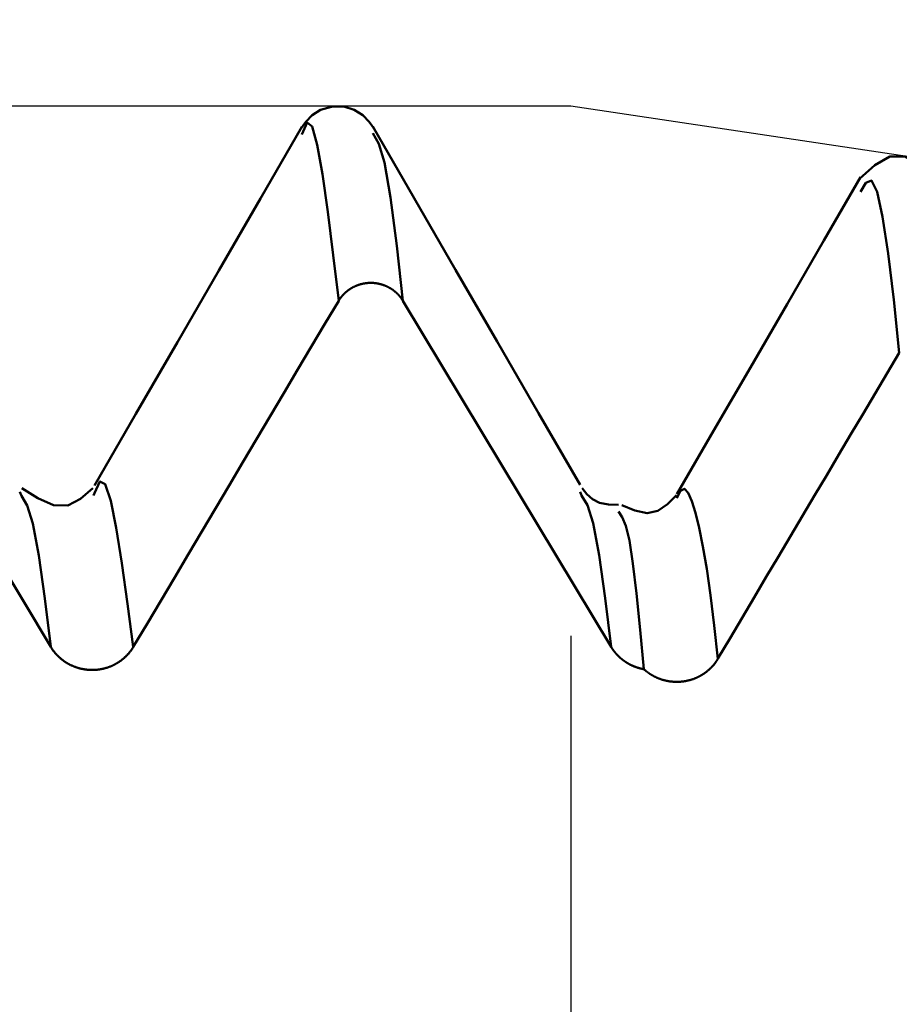
# Model space of a CAD drawing. Extents: x -50 to 107, y -39 to 95.
# Drawn here: x 57 to 59, y 3 to 5 of the extents above; entities that cross this region are included whole.
import ezdxf

# ---------------------------------------------------------------- set-up
doc = ezdxf.new("R2010")
doc.units = 0
doc.header["$PDMODE"] = 1
for name, color, linetype, lineweight in [('1', 4, 'Continuous', 50), ('2', 7, 'Continuous', 25), ('CUT', 1, 'Continuous', 25), ('SK2', 7, 'Continuous', 25)]:
    doc.layers.add(name, color=color, linetype=linetype, lineweight=lineweight)
doc.styles.add('STANDARD 3.5 mm', font='monos.ttf', dxfattribs={"height": 3.5})
doc.dimstyles.new('AM_DIN', dxfattribs={"dimtxt": 3.5, "dimasz": 2.5, "dimexe": 2, "dimexo": 1, "dimgap": 1, "dimtad": 1, "dimdec": 1, "dimzin": 0, "dimdsep": 46, "dimtxsty": 'STANDARD 3.5 mm', "dimcen": 0.09, "dimadec": 0, "dimazin": 2, "dimtm": 1e-09, "dimtfac": 0.707107, "dimtmove": 0, "dimatfit": 3, "dimfxl": 1, "dimtolj": 1, "dimtzin": 0, "dimlwd": -1, "dimlwe": -1, "dimarcsym": 0})

# ---------------------------------------------------------------- blocks, each defined once
blk = doc.blocks.new('*D4')
at = {"layer": '2', "color": 0}
for p, q in [((105, 4.8585), (105, 41.1584)), ((105, 7.3585), (105, 9.8585)), ((59.4295, 4.8585), (107, 4.8585)), ((105, 4.8585), (105, 2.3585)), ((105, -2.3585), (105, 2.3585)), ((105, -4.8585), (105, -2.3585)), ((59.4295, -4.8585), (107, -4.8585)), ((105, -7.3585), (105, -9.8585))]:
    blk.add_line(p, q, dxfattribs=at)
for points in [[(104.5833, 7.3585), (105.4167, 7.3585), (105, 4.8585)], [(104.5833, -7.3585), (105.4167, -7.3585), (105, -4.8585)]]:
    blk.add_solid(points, dxfattribs=at)
at = {"layer": 'DEFPOINTS', "color": 0}
for p in [(58.4295, 4.8585), (105, 4.8585), (58.4295, -4.8585)]:
    blk.add_point(p, dxfattribs=at)
at = {"layer": '2', "color": 0, "insert": (101.9708, 25.2545), "char_height": 3.5, "attachment_point": 5, "rotation": 90, "style": 'STANDARD 3.5 mm'}
blk.add_mtext('\\A1;3/8-24 UNF', dxfattribs=at)
blk = doc.blocks.new('*D5')
at = {"layer": '2', "color": 0}
for p, q in [((58.4295, 5.8585), (58.4295, 32)), ((62, 4), (62, 32)), ((55.9295, 30), (53.4295, 30)), ((58.4295, 30), (62, 30)), ((62, 30), (80.5815, 30)), ((64.5, 30), (67, 30))]:
    blk.add_line(p, q, dxfattribs=at)
for points in [[(55.9295, 29.5833), (55.9295, 30.4167), (58.4295, 30)], [(64.5, 30.4167), (64.5, 29.5833), (62, 30)]]:
    blk.add_solid(points, dxfattribs=at)
at = {"layer": 'DEFPOINTS', "color": 0}
for p in [(62, 30), (58.4295, 4.8585), (62, 3)]:
    blk.add_point(p, dxfattribs=at)
at = {"layer": '2', "color": 0, "insert": (73.7908, 35.7857), "char_height": 3.5, "attachment_point": 5, "style": 'STANDARD 3.5 mm'}
blk.add_mtext("\\A1;3.57\\P'C'", dxfattribs=at)
blk = doc.blocks.new('*D6')
at = {"layer": '2', "color": 0}
for p, q in [((47, 5.8585), (47, 47)), ((62, 4), (62, 47)), ((49.5, 45), (59.5, 45)), ((62, 45), (79.7036, 45))]:
    blk.add_line(p, q, dxfattribs=at)
for points in [[(49.5, 45.4167), (49.5, 44.5833), (47, 45)], [(59.5, 44.5833), (59.5, 45.4167), (62, 45)]]:
    blk.add_solid(points, dxfattribs=at)
at = {"layer": 'DEFPOINTS', "color": 0}
for p in [(62, 45), (47, 4.8585), (62, 3)]:
    blk.add_point(p, dxfattribs=at)
at = {"layer": '2', "color": 0, "insert": (73.1018, 47.8113), "char_height": 3.5, "attachment_point": 5, "style": 'STANDARD 3.5 mm'}
blk.add_mtext('\\A1;15.0', dxfattribs=at)
blk = doc.blocks.new('*D7')
at = {"layer": '2', "color": 0}
for p, q in [((27, 5.05), (27, 62)), ((62, 4), (62, 62)), ((29.5, 60), (59.5, 60))]:
    blk.add_line(p, q, dxfattribs=at)
for points in [[(29.5, 60.4167), (29.5, 59.5833), (27, 60)], [(59.5, 59.5833), (59.5, 60.4167), (62, 60)]]:
    blk.add_solid(points, dxfattribs=at)
at = {"layer": 'DEFPOINTS', "color": 0}
for p in [(62, 60), (27, 4.05), (62, 3)]:
    blk.add_point(p, dxfattribs=at)
at = {"layer": '2', "color": 0, "insert": (44.5, 62.8113), "char_height": 3.5, "attachment_point": 5, "style": 'STANDARD 3.5 mm'}
blk.add_mtext('\\A1;35.0', dxfattribs=at)
blk = doc.blocks.new('*D8')
at = {"layer": '2', "color": 0}
for p, q in [((0, 1), (0, 77)), ((62, 4), (62, 77)), ((2.5, 75), (59.5, 75))]:
    blk.add_line(p, q, dxfattribs=at)
for points in [[(2.5, 75.4167), (2.5, 74.5833), (0, 75)], [(59.5, 74.5833), (59.5, 75.4167), (62, 75)]]:
    blk.add_solid(points, dxfattribs=at)
at = {"layer": 'DEFPOINTS', "color": 0}
for p in [(62, 75), (62, 3), (0, 0)]:
    blk.add_point(p, dxfattribs=at)
at = {"layer": '2', "color": 0, "insert": (31, 77.8113), "char_height": 3.5, "attachment_point": 5, "style": 'STANDARD 3.5 mm'}
blk.add_mtext('\\A1;62.0', dxfattribs=at)
blk = doc.blocks.new('*D9')
at = {"layer": 'DEFPOINTS', "color": 0}
for p in [(62, 90), (-28, 4), (62, 3)]:
    blk.add_point(p, dxfattribs=at)
at = {"layer": 'SK2', "color": 0}
for p, q in [((-28, 5), (-28, 92)), ((62, 4), (62, 92)), ((-25.5, 90), (59.5, 90))]:
    blk.add_line(p, q, dxfattribs=at)
for points in [[(-25.5, 90.4167), (-25.5, 89.5833), (-28, 90)], [(59.5, 89.5833), (59.5, 90.4167), (62, 90)]]:
    blk.add_solid(points, dxfattribs=at)
at = {"layer": 'SK2', "color": 0, "insert": (17, 92.8113), "char_height": 3.5, "attachment_point": 5, "style": 'STANDARD 3.5 mm'}
blk.add_mtext('\\A1;90.0', dxfattribs=at)
blk = doc.blocks.new('*D11')
at = {"layer": 'DEFPOINTS', "color": 0}
for p in [(58.4295, 4.8585), (-28, -4), (58.4295, -30)]:
    blk.add_point(p, dxfattribs=at)
at = {"layer": 'SK2', "color": 0}
for p, q in [((58.4295, 3.8585), (58.4295, -32)), ((-28, -5), (-28, -32)), ((-25.5, -30), (55.9295, -30))]:
    blk.add_line(p, q, dxfattribs=at)
for points in [[(-25.5, -29.5833), (-25.5, -30.4167), (-28, -30)], [(55.9295, -30.4167), (55.9295, -29.5833), (58.4295, -30)]]:
    blk.add_solid(points, dxfattribs=at)
at = {"layer": 'SK2', "color": 0, "insert": (17, -27.1887), "char_height": 3.5, "attachment_point": 5, "style": 'STANDARD 3.5 mm'}
blk.add_mtext('\\A1;86.4', dxfattribs=at)

msp = doc.modelspace()

# ---------------------------------------------------------------- linework, layer by layer
at = {"layer": '1'}
for p, q in [((57.392, 4.1224), (57.3888, 4.1303)), ((57.5298, 4.1277), (57.5279, 4.1231)), ((58.4497, 4.1233), (58.4468, 4.1303))]:
    msp.add_line(p, q, dxfattribs=at)
for points in [[(58.0589, 4.8149), (58.0485, 4.8286), (58.0363, 4.8411), (58.0205, 4.8512), (58.0004, 4.8573), (57.9776, 4.8571), (57.9567, 4.851), (57.9409, 4.8411), (57.9289, 4.8286), (57.9188, 4.8149)], [(57.9216, 4.8191), (57.8433, 4.6836), (57.765, 4.5482), (57.6866, 4.4128), (57.6083, 4.2774), (57.53, 4.142)], [(57.991, 4.4907), (57.9808, 4.5771), (57.9706, 4.6584), (57.9605, 4.7295), (57.9506, 4.7851), (57.9409, 4.8196), (57.9312, 4.8271), (57.9214, 4.8048)], [(58.4466, 4.1432), (58.3684, 4.2786), (58.2901, 4.4139), (58.2118, 4.5492), (58.1336, 4.6846), (58.0553, 4.8199)], [(58.1123, 4.4907), (58.1006, 4.5946), (58.089, 4.6858), (58.0777, 4.7515), (58.0665, 4.7873), (58.0555, 4.8069)], [(59.1171, 4.7217), (59.0886, 4.7466), (59.0602, 4.7632), (59.0318, 4.7632), (59.0034, 4.7466), (58.9749, 4.7216)], [(58.9761, 4.7241), (58.9068, 4.6043), (58.8375, 4.4846), (58.7682, 4.3649), (58.6989, 4.2451), (58.6295, 4.1254)], [(59.0494, 4.3927), (59.039, 4.4923), (59.0285, 4.5801), (59.018, 4.6493), (59.0075, 4.6963), (58.997, 4.7175), (58.9865, 4.7137), (58.9761, 4.6965)], [(58.1123, 4.4907), (58.112, 4.4912), (58.1117, 4.4917), (58.1114, 4.4921), (58.1111, 4.4926), (58.1108, 4.4931), (58.1105, 4.4935), (58.1102, 4.494), (58.1098, 4.4944), (58.1095, 4.4949), (58.1092, 4.4954), (58.1089, 4.4958), (58.1085, 4.4963), (58.1082, 4.4967), (58.1079, 4.4972), (58.1075, 4.4976), (58.1072, 4.498), (58.1068, 4.4985), (58.1065, 4.4989), (58.1061, 4.4993), (58.1057, 4.4998), (58.1054, 4.5002), (58.105, 4.5006), (58.1046, 4.501), (58.1043, 4.5014), (58.1039, 4.5019), (58.1035, 4.5023), (58.1031, 4.5027), (58.1027, 4.5031), (58.1023, 4.5035), (58.1019, 4.5039), (58.1015, 4.5043), (58.1011, 4.5047), (58.1007, 4.5051), (58.1003, 4.5054), (58.0999, 4.5058), (58.0995, 4.5062), (58.0991, 4.5066), (58.0986, 4.507), (58.0982, 4.5073), (58.0978, 4.5077), (58.0974, 4.5081), (58.0969, 4.5084), (58.0965, 4.5088), (58.096, 4.5091), (58.0956, 4.5095), (58.0952, 4.5098), (58.0947, 4.5101), (58.0943, 4.5105), (58.0938, 4.5108), (58.0933, 4.5111), (58.0929, 4.5115), (58.0924, 4.5118), (58.092, 4.5121), (58.0915, 4.5124), (58.091, 4.5127), (58.0905, 4.5131), (58.0901, 4.5134), (58.0896, 4.5137), (58.0891, 4.514), (58.0886, 4.5143), (58.0881, 4.5145), (58.0876, 4.5148), (58.0871, 4.5151), (58.0866, 4.5154), (58.0861, 4.5157), (58.0856, 4.5159), (58.0851, 4.5162), (58.0846, 4.5165), (58.0841, 4.5167), (58.0836, 4.517), (58.0831, 4.5172), (58.0826, 4.5175), (58.0821, 4.5177), (58.0816, 4.518), (58.081, 4.5182), (58.0805, 4.5184), (58.08, 4.5187), (58.0795, 4.5189), (58.079, 4.5191), (58.0784, 4.5193), (58.0779, 4.5195), (58.0774, 4.5197), (58.0768, 4.5199), (58.0763, 4.5201), (58.0758, 4.5203), (58.0752, 4.5205), (58.0747, 4.5207), (58.0742, 4.5209), (58.0736, 4.5211), (58.0731, 4.5212), (58.0725, 4.5214), (58.072, 4.5216), (58.0714, 4.5217), (58.0709, 4.5219), (58.0703, 4.522), (58.0698, 4.5222), (58.0692, 4.5223), (58.0687, 4.5224), (58.0681, 4.5226), (58.0675, 4.5227), (58.067, 4.5228), (58.0664, 4.523), (58.0659, 4.5231), (58.0653, 4.5232), (58.0647, 4.5233), (58.0642, 4.5234), (58.0636, 4.5235), (58.063, 4.5236), (58.0625, 4.5237), (58.0619, 4.5238), (58.0613, 4.5238), (58.0608, 4.5239), (58.0602, 4.524), (58.0596, 4.524), (58.0591, 4.5241), (58.0585, 4.5242), (58.0579, 4.5242), (58.0574, 4.5243), (58.0568, 4.5243), (58.0562, 4.5244), (58.0556, 4.5244), (58.0551, 4.5244), (58.0545, 4.5244), (58.0539, 4.5245), (58.0534, 4.5245), (58.0528, 4.5245), (58.0522, 4.5245), (58.0516, 4.5245), (58.0511, 4.5245), (58.0505, 4.5245), (58.0499, 4.5245), (58.0494, 4.5245), (58.0488, 4.5245), (58.0482, 4.5244), (58.0476, 4.5244), (58.0471, 4.5244), (58.0465, 4.5243), (58.0459, 4.5243), (58.0453, 4.5242), (58.0448, 4.5242), (58.0442, 4.5241), (58.0436, 4.5241), (58.0431, 4.524), (58.0425, 4.5239), (58.0419, 4.5239), (58.0414, 4.5238), (58.0408, 4.5237), (58.0402, 4.5236), (58.0397, 4.5235), (58.0391, 4.5234), (58.0385, 4.5233), (58.038, 4.5232), (58.0374, 4.5231), (58.0368, 4.523), (58.0363, 4.5229), (58.0357, 4.5228), (58.0352, 4.5226), (58.0346, 4.5225), (58.034, 4.5224), (58.0335, 4.5222), (58.0329, 4.5221), (58.0324, 4.5219), (58.0318, 4.5218), (58.0313, 4.5216), (58.0307, 4.5215), (58.0302, 4.5213), (58.0297, 4.5211), (58.0291, 4.5209), (58.0286, 4.5208), (58.028, 4.5206), (58.0275, 4.5204), (58.027, 4.5202), (58.0264, 4.52), (58.0259, 4.5198), (58.0254, 4.5196), (58.0248, 4.5194), (58.0243, 4.5192), (58.0238, 4.519), (58.0233, 4.5187), (58.0227, 4.5185), (58.0222, 4.5183), (58.0217, 4.518), (58.0212, 4.5178), (58.0207, 4.5176), (58.0201, 4.5173), (58.0196, 4.5171), (58.0191, 4.5168), (58.0186, 4.5165), (58.0181, 4.5163), (58.0176, 4.516), (58.0171, 4.5157), (58.0166, 4.5155), (58.0161, 4.5152), (58.0156, 4.5149), (58.0151, 4.5146), (58.0146, 4.5143), (58.0141, 4.514), (58.0137, 4.5137), (58.0132, 4.5134), (58.0127, 4.5131), (58.0122, 4.5128), (58.0118, 4.5125), (58.0113, 4.5122), (58.0108, 4.5119), (58.0104, 4.5116), (58.0099, 4.5112), (58.0095, 4.5109), (58.009, 4.5106), (58.0085, 4.5102), (58.0081, 4.5099), (58.0077, 4.5095), (58.0072, 4.5092), (58.0068, 4.5088), (58.0063, 4.5085), (58.0059, 4.5081), (58.0055, 4.5078), (58.005, 4.5074), (58.0046, 4.507), (58.0042, 4.5067), (58.0038, 4.5063), (58.0034, 4.5059), (58.0029, 4.5055), (58.0025, 4.5051), (58.0021, 4.5047), (58.0017, 4.5043), (58.0013, 4.5039), (58.0009, 4.5036), (58.0005, 4.5031), (58.0001, 4.5027), (57.9998, 4.5023), (57.9994, 4.5019), (57.999, 4.5015), (57.9986, 4.5011), (57.9983, 4.5007), (57.9979, 4.5002), (57.9975, 4.4998), (57.9972, 4.4994), (57.9968, 4.499), (57.9964, 4.4985), (57.9961, 4.4981), (57.9958, 4.4976), (57.9954, 4.4972), (57.9951, 4.4968), (57.9947, 4.4963), (57.9944, 4.4959), (57.9941, 4.4954), (57.9938, 4.495), (57.9936, 4.4947), (57.9934, 4.4945), (57.9931, 4.494), (57.9928, 4.4936), (57.9925, 4.4931), (57.9922, 4.4926), (57.9919, 4.4922), (57.9916, 4.4917), (57.9913, 4.4912), (57.991, 4.4907)], [(57.991, 4.4907), (57.9651, 4.4472), (57.9393, 4.4036), (57.9134, 4.3601), (57.8875, 4.3165), (57.8616, 4.273), (57.8358, 4.2294), (57.8099, 4.1859), (57.7841, 4.1423), (57.7582, 4.0987), (57.7324, 4.0552), (57.7065, 4.0116), (57.6807, 3.968), (57.6549, 3.9244), (57.6291, 3.8809), (57.6032, 3.8373)], [(59.0494, 4.3927), (59.0266, 4.3542), (59.0037, 4.3157), (58.9809, 4.2772), (58.958, 4.2388), (58.9352, 4.2003), (58.9124, 4.1618), (58.8895, 4.1233), (58.8667, 4.0848), (58.8439, 4.0463), (58.8211, 4.0078), (58.7982, 3.9693), (58.7754, 3.9308), (58.7526, 3.8922), (58.7298, 3.8537), (58.707, 3.8152)], [(57.6032, 3.8373), (57.5924, 3.9188), (57.5817, 3.9953), (57.5711, 4.0618), (57.5606, 4.1133), (57.5504, 4.1444), (57.5401, 4.1498), (57.5298, 4.1277)], [(57.5268, 4.1372), (57.5037, 4.117), (57.4794, 4.1041), (57.4524, 4.1049), (57.4232, 4.118), (57.3929, 4.1372)], [(58.5194, 4.1053), (58.5003, 4.1063), (58.4832, 4.1093), (58.47, 4.1161), (58.4597, 4.1259), (58.4509, 4.1372)], [(58.707, 3.8149), (58.7, 3.8779), (58.6929, 3.9349), (58.6859, 3.9844), (58.6788, 4.0267), (58.6718, 4.0618), (58.6648, 4.0901), (58.6577, 4.1123), (58.6507, 4.1283), (58.6436, 4.1358), (58.6366, 4.1322), (58.6296, 4.1179)], [(57.4474, 3.8373), (57.436, 3.9287), (57.4247, 4.0099), (57.4137, 4.0703), (57.4028, 4.1041), (57.392, 4.1224)], [(58.5054, 3.8373), (58.4939, 3.9292), (58.4826, 4.0107), (58.4714, 4.0712), (58.4605, 4.105), (58.4497, 4.1233)], [(58.6286, 4.1235), (58.6116, 4.1069), (58.5934, 4.0944), (58.5731, 4.0897), (58.55, 4.0947), (58.5254, 4.1051)], [(58.5192, 4.093), (58.5262, 4.0825), (58.5331, 4.0661), (58.5398, 4.0381), (58.5464, 3.9949), (58.5531, 3.9379), (58.5601, 3.8695), (58.5672, 3.7952)], [(57.6032, 3.8373), (57.6029, 3.8367), (57.6025, 3.8361), (57.6021, 3.8355), (57.6017, 3.8349), (57.6014, 3.8343), (57.601, 3.8337), (57.6006, 3.8331), (57.6002, 3.8325), (57.5998, 3.8319), (57.5993, 3.8313), (57.5989, 3.8307), (57.5985, 3.8301), (57.5981, 3.8295), (57.5976, 3.829), (57.5972, 3.8284), (57.5968, 3.8278), (57.5963, 3.8273), (57.5958, 3.8267), (57.5954, 3.8262), (57.5949, 3.8256), (57.5945, 3.8251), (57.594, 3.8245), (57.5935, 3.824), (57.593, 3.8234), (57.5925, 3.8229), (57.5921, 3.8224), (57.5916, 3.8218), (57.5911, 3.8213), (57.5906, 3.8208), (57.59, 3.8203), (57.5895, 3.8198), (57.589, 3.8193), (57.5885, 3.8188), (57.588, 3.8183), (57.5874, 3.8178), (57.5869, 3.8173), (57.5864, 3.8168), (57.5858, 3.8163), (57.5853, 3.8158), (57.5847, 3.8154), (57.5842, 3.8149), (57.5836, 3.8144), (57.5831, 3.814), (57.5825, 3.8135), (57.5819, 3.8131), (57.5814, 3.8126), (57.5808, 3.8122), (57.5802, 3.8118), (57.5796, 3.8113), (57.579, 3.8109), (57.5784, 3.8105), (57.5779, 3.8101), (57.5773, 3.8096), (57.5766, 3.8092), (57.576, 3.8088), (57.5754, 3.8084), (57.5748, 3.808), (57.5742, 3.8077), (57.5736, 3.8073), (57.573, 3.8069), (57.5723, 3.8065), (57.5717, 3.8061), (57.5711, 3.8058), (57.5704, 3.8054), (57.5698, 3.8051), (57.5691, 3.8047), (57.5685, 3.8044), (57.5678, 3.804), (57.5672, 3.8037), (57.5665, 3.8034), (57.5659, 3.803), (57.5652, 3.8027), (57.5646, 3.8024), (57.5639, 3.8021), (57.5632, 3.8018), (57.5626, 3.8015), (57.5619, 3.8012), (57.5612, 3.8009), (57.5605, 3.8006), (57.5599, 3.8004), (57.5592, 3.8001), (57.5585, 3.7998), (57.5578, 3.7996), (57.5571, 3.7993), (57.5565, 3.7991), (57.5558, 3.7988), (57.5551, 3.7986), (57.5544, 3.7984), (57.5537, 3.7981), (57.553, 3.7979), (57.5523, 3.7977), (57.5516, 3.7975), (57.5509, 3.7973), (57.5501, 3.7971), (57.5494, 3.7969), (57.5487, 3.7967), (57.548, 3.7965), (57.5473, 3.7964), (57.5466, 3.7962), (57.5459, 3.796), (57.5451, 3.7959), (57.5444, 3.7957), (57.5437, 3.7956), (57.543, 3.7954), (57.5422, 3.7953), (57.5415, 3.7952), (57.5408, 3.795), (57.5401, 3.7949), (57.5393, 3.7948), (57.5386, 3.7947), (57.5379, 3.7946), (57.5371, 3.7945), (57.5364, 3.7944), (57.5357, 3.7943), (57.5349, 3.7942), (57.5342, 3.7942), (57.5335, 3.7941), (57.5327, 3.794), (57.532, 3.794), (57.5313, 3.7939), (57.5305, 3.7939), (57.5298, 3.7939), (57.5291, 3.7938), (57.5283, 3.7938), (57.5276, 3.7938), (57.5269, 3.7938), (57.5261, 3.7938), (57.5254, 3.7938), (57.5247, 3.7938), (57.5239, 3.7938), (57.5232, 3.7938), (57.5225, 3.7938), (57.5217, 3.7938), (57.521, 3.7939), (57.5202, 3.7939), (57.5195, 3.794), (57.5188, 3.794), (57.518, 3.7941), (57.5173, 3.7941), (57.5166, 3.7942), (57.5158, 3.7943), (57.5151, 3.7944), (57.5144, 3.7944), (57.5136, 3.7945), (57.5129, 3.7946), (57.5122, 3.7947), (57.5114, 3.7948), (57.5107, 3.795), (57.51, 3.7951), (57.5092, 3.7952), (57.5085, 3.7953), (57.5078, 3.7955), (57.5071, 3.7956), (57.5064, 3.7958), (57.5056, 3.7959), (57.5049, 3.7961), (57.5042, 3.7962), (57.5035, 3.7964), (57.5028, 3.7966), (57.5021, 3.7968), (57.5013, 3.797), (57.5006, 3.7972), (57.4999, 3.7973), (57.4992, 3.7976), (57.4985, 3.7978), (57.4978, 3.798), (57.4971, 3.7982), (57.4964, 3.7984), (57.4957, 3.7987), (57.4951, 3.7989), (57.4944, 3.7991), (57.4937, 3.7994), (57.493, 3.7996), (57.4923, 3.7999), (57.4916, 3.8002), (57.4909, 3.8004), (57.4902, 3.8007), (57.4896, 3.801), (57.4889, 3.8013), (57.4882, 3.8016), (57.4876, 3.8019), (57.4869, 3.8022), (57.4862, 3.8025), (57.4856, 3.8028), (57.4849, 3.8031), (57.4842, 3.8034), (57.4836, 3.8038), (57.4829, 3.8041), (57.4823, 3.8044), (57.4816, 3.8048), (57.481, 3.8051), (57.4803, 3.8055), (57.4797, 3.8059), (57.4791, 3.8062), (57.4784, 3.8066), (57.4778, 3.807), (57.4772, 3.8073), (57.4766, 3.8077), (57.476, 3.8081), (57.4753, 3.8085), (57.4747, 3.8089), (57.4741, 3.8093), (57.4735, 3.8097), (57.4729, 3.8101), (57.4723, 3.8105), (57.4717, 3.8109), (57.4712, 3.8114), (57.4706, 3.8118), (57.47, 3.8122), (57.4694, 3.8127), (57.4688, 3.8131), (57.4683, 3.8136), (57.4677, 3.814), (57.4671, 3.8145), (57.4666, 3.8149), (57.466, 3.8154), (57.4655, 3.8159), (57.4649, 3.8164), (57.4644, 3.8168), (57.4638, 3.8173), (57.4633, 3.8178), (57.4628, 3.8183), (57.4623, 3.8188), (57.4617, 3.8193), (57.4612, 3.8198), (57.4607, 3.8203), (57.4602, 3.8208), (57.4597, 3.8213), (57.4592, 3.8219), (57.4587, 3.8224), (57.4582, 3.8229), (57.4577, 3.8234), (57.4572, 3.824), (57.4567, 3.8245), (57.4562, 3.8251), (57.4558, 3.8256), (57.4553, 3.8262), (57.4549, 3.8267), (57.4544, 3.8273), (57.4539, 3.8278), (57.4535, 3.8284), (57.4531, 3.829), (57.4526, 3.8295), (57.4522, 3.8301), (57.4518, 3.8307), (57.4513, 3.8313), (57.4509, 3.8318), (57.4505, 3.8324), (57.4501, 3.833), (57.4497, 3.8336), (57.4493, 3.8342), (57.4489, 3.8348), (57.4485, 3.8354), (57.4481, 3.8361), (57.4477, 3.8367), (57.4474, 3.8373)], [(58.5672, 3.7952), (58.5669, 3.7953), (58.5666, 3.7953), (58.5663, 3.7954), (58.566, 3.7954), (58.5657, 3.7955), (58.5654, 3.7955), (58.5651, 3.7956), (58.5648, 3.7957), (58.5645, 3.7957), (58.5642, 3.7958), (58.5639, 3.7959), (58.5636, 3.7959), (58.5633, 3.796), (58.563, 3.796), (58.5627, 3.7961), (58.5624, 3.7962), (58.5621, 3.7963), (58.5618, 3.7963), (58.5615, 3.7964), (58.5613, 3.7965), (58.561, 3.7965), (58.5607, 3.7966), (58.5604, 3.7967), (58.5601, 3.7968), (58.5598, 3.7968), (58.5595, 3.7969), (58.5592, 3.797), (58.5589, 3.7971), (58.5586, 3.7972), (58.5583, 3.7972), (58.558, 3.7973), (58.5577, 3.7974), (58.5574, 3.7975), (58.5571, 3.7976), (58.5568, 3.7977), (58.5566, 3.7978), (58.5563, 3.7978), (58.556, 3.7979), (58.5557, 3.798), (58.5554, 3.7981), (58.5551, 3.7982), (58.5548, 3.7983), (58.5545, 3.7984), (58.5542, 3.7985), (58.554, 3.7986), (58.5537, 3.7987), (58.5534, 3.7988), (58.5531, 3.7989), (58.5528, 3.799), (58.5525, 3.7991), (58.5522, 3.7992), (58.5519, 3.7993), (58.5517, 3.7994), (58.5514, 3.7995), (58.5511, 3.7996), (58.5508, 3.7997), (58.5505, 3.7998), (58.5502, 3.7999), (58.55, 3.8), (58.5497, 3.8001), (58.5494, 3.8003), (58.5491, 3.8004), (58.5488, 3.8005), (58.5485, 3.8006), (58.5483, 3.8007), (58.548, 3.8008), (58.5477, 3.8009), (58.5474, 3.8011), (58.5471, 3.8012), (58.5469, 3.8013), (58.5466, 3.8014), (58.5463, 3.8015), (58.546, 3.8017), (58.5458, 3.8018), (58.5455, 3.8019), (58.5452, 3.802), (58.5449, 3.8022), (58.5446, 3.8023), (58.5444, 3.8024), (58.5441, 3.8025), (58.5438, 3.8027), (58.5436, 3.8028), (58.5433, 3.8029), (58.543, 3.8031), (58.5427, 3.8032), (58.5425, 3.8033), (58.5422, 3.8035), (58.5419, 3.8036), (58.5416, 3.8037), (58.5414, 3.8039), (58.5411, 3.804), (58.5408, 3.8042), (58.5406, 3.8043), (58.5403, 3.8044), (58.54, 3.8046), (58.5398, 3.8047), (58.5395, 3.8049), (58.5392, 3.805), (58.539, 3.8052), (58.5387, 3.8053), (58.5384, 3.8054), (58.5382, 3.8056), (58.5379, 3.8057), (58.5376, 3.8059), (58.5374, 3.806), (58.5371, 3.8062), (58.5369, 3.8063), (58.5366, 3.8065), (58.5363, 3.8067), (58.5361, 3.8068), (58.5358, 3.807), (58.5356, 3.8071), (58.5353, 3.8073), (58.535, 3.8074), (58.5348, 3.8076), (58.5345, 3.8077), (58.5343, 3.8079), (58.534, 3.8081), (58.5338, 3.8082), (58.5335, 3.8084), (58.5333, 3.8086), (58.533, 3.8087), (58.5328, 3.8089), (58.5325, 3.809), (58.5323, 3.8092), (58.532, 3.8094), (58.5318, 3.8095), (58.5315, 3.8097), (58.5313, 3.8099), (58.531, 3.8101), (58.5308, 3.8102), (58.5305, 3.8104), (58.5303, 3.8106), (58.53, 3.8107), (58.5298, 3.8109), (58.5295, 3.8111), (58.5293, 3.8113), (58.5291, 3.8114), (58.5288, 3.8116), (58.5286, 3.8118), (58.5283, 3.812), (58.5281, 3.8122), (58.5279, 3.8123), (58.5276, 3.8125), (58.5274, 3.8127), (58.5271, 3.8129), (58.5269, 3.8131), (58.5267, 3.8133), (58.5264, 3.8134), (58.5262, 3.8136), (58.526, 3.8138), (58.5257, 3.814), (58.5255, 3.8142), (58.5253, 3.8144), (58.525, 3.8146), (58.5248, 3.8148), (58.5246, 3.815), (58.5243, 3.8151), (58.5241, 3.8153), (58.5239, 3.8155), (58.5236, 3.8157), (58.5234, 3.8159), (58.5232, 3.8161), (58.523, 3.8163), (58.5227, 3.8165), (58.5225, 3.8167), (58.5223, 3.8169), (58.5221, 3.8171), (58.5218, 3.8173), (58.5216, 3.8175), (58.5214, 3.8177), (58.5212, 3.8179), (58.521, 3.8181), (58.5207, 3.8183), (58.5205, 3.8185), (58.5203, 3.8187), (58.5201, 3.8189), (58.5199, 3.8192), (58.5197, 3.8194), (58.5194, 3.8196), (58.5192, 3.8198), (58.519, 3.82), (58.5188, 3.8202), (58.5186, 3.8204), (58.5184, 3.8206), (58.5182, 3.8208), (58.518, 3.8211), (58.5177, 3.8213), (58.5175, 3.8215), (58.5173, 3.8217), (58.5171, 3.8219), (58.5169, 3.8221), (58.5167, 3.8223), (58.5165, 3.8226), (58.5163, 3.8228), (58.5161, 3.823), (58.5159, 3.8232), (58.5157, 3.8234), (58.5155, 3.8237), (58.5153, 3.8239), (58.5151, 3.8241), (58.5149, 3.8243), (58.5147, 3.8246), (58.5145, 3.8248), (58.5143, 3.825), (58.5141, 3.8252), (58.5139, 3.8255), (58.5137, 3.8257), (58.5135, 3.8259), (58.5133, 3.8261), (58.5131, 3.8264), (58.5129, 3.8266), (58.5128, 3.8268), (58.5126, 3.8271), (58.5124, 3.8273), (58.5122, 3.8275), (58.512, 3.8277), (58.5118, 3.828), (58.5116, 3.8282), (58.5115, 3.8284), (58.5113, 3.8287), (58.5111, 3.8289), (58.5109, 3.8292), (58.5107, 3.8294), (58.5105, 3.8296), (58.5104, 3.8299), (58.5102, 3.8301), (58.51, 3.8303), (58.5098, 3.8306), (58.5097, 3.8308), (58.5095, 3.8311), (58.5093, 3.8313), (58.5091, 3.8315), (58.509, 3.8318), (58.5088, 3.832), (58.5086, 3.8323), (58.5084, 3.8325), (58.5083, 3.8328), (58.5081, 3.833), (58.5079, 3.8333), (58.5078, 3.8335), (58.5076, 3.8338), (58.5074, 3.834), (58.5073, 3.8343), (58.5071, 3.8345), (58.5069, 3.8348), (58.5068, 3.835), (58.5066, 3.8353), (58.5065, 3.8355), (58.5063, 3.8358), (58.5061, 3.836), (58.506, 3.8363), (58.5058, 3.8365), (58.5057, 3.8368), (58.5055, 3.837), (58.5054, 3.8373)], [(58.707, 3.8148), (58.7067, 3.8143), (58.7064, 3.8138), (58.7061, 3.8133), (58.7057, 3.8127), (58.7054, 3.8122), (58.7051, 3.8117), (58.7047, 3.8112), (58.7044, 3.8107), (58.704, 3.8102), (58.7037, 3.8097), (58.7033, 3.8091), (58.703, 3.8086), (58.7026, 3.8081), (58.7022, 3.8076), (58.7019, 3.8071), (58.7015, 3.8066), (58.7011, 3.8062), (58.7007, 3.8057), (58.7003, 3.8052), (58.7, 3.8047), (58.6996, 3.8042), (58.6992, 3.8037), (58.6988, 3.8032), (58.6984, 3.8028), (58.698, 3.8023), (58.6976, 3.8018), (58.6971, 3.8014), (58.6967, 3.8009), (58.6963, 3.8004), (58.6959, 3.8), (58.6955, 3.7995), (58.695, 3.7991), (58.6946, 3.7986), (58.6942, 3.7982), (58.6937, 3.7977), (58.6933, 3.7973), (58.6928, 3.7969), (58.6924, 3.7964), (58.6919, 3.796), (58.6915, 3.7956), (58.691, 3.7951), (58.6906, 3.7947), (58.6901, 3.7943), (58.6896, 3.7939), (58.6892, 3.7935), (58.6887, 3.7931), (58.6882, 3.7927), (58.6878, 3.7923), (58.6873, 3.7919), (58.6868, 3.7915), (58.6863, 3.7911), (58.6858, 3.7907), (58.6853, 3.7903), (58.6848, 3.7899), (58.6843, 3.7896), (58.6838, 3.7892), (58.6833, 3.7888), (58.6828, 3.7884), (58.6823, 3.7881), (58.6818, 3.7877), (58.6813, 3.7874), (58.6808, 3.787), (58.6802, 3.7867), (58.6797, 3.7863), (58.6792, 3.786), (58.6787, 3.7856), (58.6781, 3.7853), (58.6776, 3.785), (58.677, 3.7846), (58.6765, 3.7843), (58.676, 3.784), (58.6754, 3.7837), (58.6749, 3.7833), (58.6743, 3.783), (58.6738, 3.7827), (58.6732, 3.7824), (58.6727, 3.7821), (58.6721, 3.7818), (58.6716, 3.7815), (58.671, 3.7812), (58.6704, 3.781), (58.6699, 3.7807), (58.6693, 3.7804), (58.6687, 3.7801), (58.6682, 3.7799), (58.6676, 3.7796), (58.667, 3.7793), (58.6664, 3.7791), (58.6659, 3.7788), (58.6653, 3.7786), (58.6647, 3.7783), (58.6641, 3.7781), (58.6635, 3.7779), (58.6629, 3.7776), (58.6624, 3.7774), (58.6618, 3.7772), (58.6612, 3.777), (58.6606, 3.7767), (58.66, 3.7765), (58.6594, 3.7763), (58.6588, 3.7761), (58.6582, 3.7759), (58.6576, 3.7757), (58.657, 3.7755), (58.6564, 3.7754), (58.6558, 3.7752), (58.6552, 3.775), (58.6546, 3.7748), (58.6539, 3.7746), (58.6533, 3.7745), (58.6527, 3.7743), (58.6521, 3.7742), (58.6515, 3.774), (58.6509, 3.7739), (58.6503, 3.7737), (58.6496, 3.7736), (58.649, 3.7734), (58.6484, 3.7733), (58.6478, 3.7732), (58.6471, 3.773), (58.6465, 3.7729), (58.6459, 3.7728), (58.6453, 3.7727), (58.6446, 3.7726), (58.644, 3.7725), (58.6434, 3.7724), (58.6428, 3.7723), (58.6421, 3.7722), (58.6415, 3.7721), (58.6409, 3.772), (58.6402, 3.7719), (58.6396, 3.7719), (58.639, 3.7718), (58.6383, 3.7717), (58.6377, 3.7717), (58.6371, 3.7716), (58.6364, 3.7716), (58.6358, 3.7715), (58.6352, 3.7715), (58.6345, 3.7714), (58.6339, 3.7714), (58.6333, 3.7714), (58.6326, 3.7714), (58.632, 3.7713), (58.6314, 3.7713), (58.6307, 3.7713), (58.6301, 3.7713), (58.6295, 3.7713), (58.6288, 3.7713), (58.6282, 3.7713), (58.6276, 3.7713), (58.6269, 3.7713), (58.6263, 3.7713), (58.6257, 3.7714), (58.625, 3.7714), (58.6244, 3.7714), (58.6238, 3.7715), (58.6231, 3.7715), (58.6225, 3.7716), (58.6219, 3.7716), (58.6212, 3.7717), (58.6206, 3.7717), (58.62, 3.7718), (58.6193, 3.7718), (58.6187, 3.7719), (58.6181, 3.772), (58.6174, 3.7721), (58.6168, 3.7721), (58.6162, 3.7722), (58.6155, 3.7723), (58.6149, 3.7724), (58.6143, 3.7725), (58.6136, 3.7726), (58.613, 3.7727), (58.6124, 3.7728), (58.6118, 3.773), (58.6111, 3.7731), (58.6105, 3.7732), (58.6099, 3.7733), (58.6093, 3.7735), (58.6087, 3.7736), (58.608, 3.7738), (58.6074, 3.7739), (58.6068, 3.7741), (58.6062, 3.7742), (58.6056, 3.7744), (58.605, 3.7745), (58.6044, 3.7747), (58.6038, 3.7749), (58.6031, 3.775), (58.6025, 3.7752), (58.6019, 3.7754), (58.6013, 3.7756), (58.6007, 3.7758), (58.6001, 3.776), (58.5995, 3.7762), (58.5989, 3.7764), (58.5983, 3.7766), (58.5977, 3.7768), (58.5972, 3.777), (58.5966, 3.7772), (58.596, 3.7775), (58.5954, 3.7777), (58.5948, 3.7779), (58.5942, 3.7782), (58.5936, 3.7784), (58.593, 3.7787), (58.5925, 3.7789), (58.5919, 3.7792), (58.5913, 3.7794), (58.5907, 3.7797), (58.5901, 3.7799), (58.5896, 3.7802), (58.589, 3.7805), (58.5884, 3.7808), (58.5879, 3.781), (58.5873, 3.7813), (58.5867, 3.7816), (58.5862, 3.7819), (58.5856, 3.7822), (58.5851, 3.7825), (58.5845, 3.7828), (58.584, 3.7831), (58.5834, 3.7834), (58.5829, 3.7837), (58.5823, 3.7841), (58.5818, 3.7844), (58.5812, 3.7847), (58.5807, 3.785), (58.5802, 3.7854), (58.5796, 3.7857), (58.5791, 3.786), (58.5786, 3.7864), (58.5781, 3.7867), (58.5775, 3.7871), (58.577, 3.7874), (58.5765, 3.7878), (58.576, 3.7881), (58.5755, 3.7885), (58.575, 3.7889), (58.5745, 3.7892), (58.574, 3.7896), (58.5735, 3.79), (58.573, 3.7904), (58.5725, 3.7908), (58.572, 3.7911), (58.5715, 3.7915), (58.571, 3.7919), (58.5705, 3.7923), (58.57, 3.7927), (58.5696, 3.7931), (58.5691, 3.7935), (58.5686, 3.794), (58.5681, 3.7944), (58.5677, 3.7948), (58.5672, 3.7952)]]:
    msp.add_lwpolyline(points, dxfattribs=at)
at = {"layer": '1', "flags": 128}
for points in [[(57.4474, 3.8373), (57.3435, 4.0099), (57.2397, 4.1824), (57.0543, 4.4907)], [(58.5054, 3.8373), (58.4015, 4.0099), (58.2977, 4.1824), (58.1123, 4.4907)]]:
    msp.add_lwpolyline(points, dxfattribs=at)
at = {"layer": 'CUT'}
msp.add_lwpolyline([(47, 4.8585), (58.4295, 4.8585), (61.1628, 4.45), (62, 3), (62, 0), (47, 0)], close=True, dxfattribs=at)

# ---------------------------------------------------------------- dimensions: what is measured, and where the dimension line sits
at = {"layer": '2'}
for base, p1, picture, middle in [((62, 75), (0, 0), '*D8', (31, 75)), ((62, 60), (27, 4.05), '*D7', (44.5, 60)), ((62, 45), (47, 4.8585), '*D6', (73.1018, 45))]:
    dim = msp.add_linear_dim(base=base, p1=p1, p2=(62, 3), dimstyle='AM_DIN', dxfattribs=at)
    dim.commit()
    dim.dimension.update_dxf_attribs({"geometry": picture, "text_midpoint": middle, "dimtype": 160})
dim = msp.add_linear_dim(base=(105, 4.8585), p1=(58.4295, -4.8585), p2=(58.4295, 4.8585), angle=90, text='3/8-24 UNF', dimstyle='AM_DIN', dxfattribs=at)
dim.commit()
dim.dimension.update_dxf_attribs({"geometry": '*D4', "text_midpoint": (105, 25.2545), "dimtype": 160})
dim = msp.add_linear_dim(base=(62, 30), p1=(58.4295, 4.8585), p2=(62, 3), text="<>\\P'C'", dimstyle='AM_DIN', override={"dimdec": 2}, dxfattribs=at)
dim.commit()
dim.dimension.update_dxf_attribs({"geometry": '*D5', "text_midpoint": (73.7908, 30), "dimtype": 160})
at = {"layer": 'SK2'}
for base, p1, p2, picture, middle in [((62, 90), (-28, 4), (62, 3), '*D9', (17, 90)), ((58.4295, -30), (-28, -4), (58.4295, 4.8585), '*D11', (17, -30))]:
    dim = msp.add_linear_dim(base=base, p1=p1, p2=p2, dimstyle='AM_DIN', dxfattribs=at)
    dim.commit()
    dim.dimension.update_dxf_attribs({"geometry": picture, "text_midpoint": middle, "dimtype": 160})

doc.saveas('drawing.dxf')
